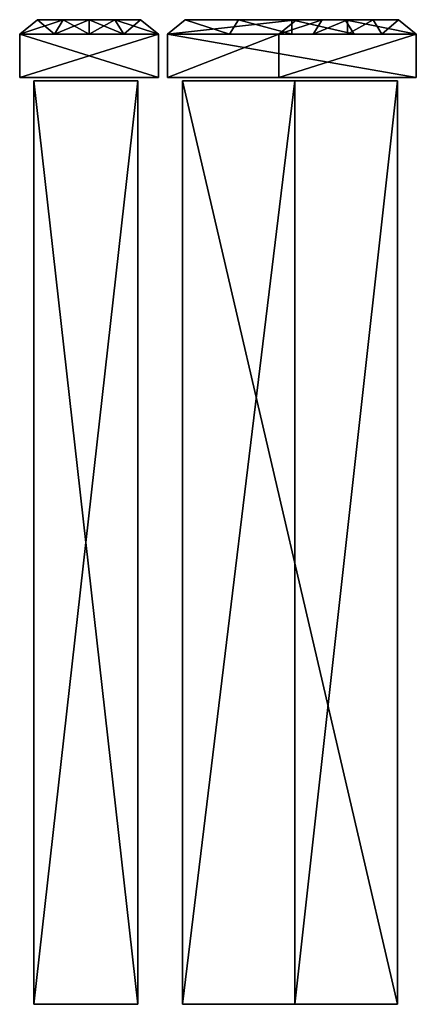
# Model space of a CAD drawing. Extents: x -143 to 118, y -112 to 6.
# Drawn here: x -70 to -23, y -112 to 6 of the extents above; entities that cross this region are included whole.
import ezdxf

# ---------------------------------------------------------------- set-up
doc = ezdxf.new("R2010")
doc.units = 0

msp = doc.modelspace()

# ---------------------------------------------------------------- linework, layer by layer
at = {"layer": 'GOSPEL_FR0', "color": 41}
for points in [[(-70.4552, 4.22766, -67.39624), (-68.34283, 5.94952, -65.13494), (-66.3189, 4.22766, -67.39624)], [(-66.3189, 4.22766, -2.78918), (-65.26275, 5.94952, -5.05053), (-70.4552, 4.22766, -2.78918)], [(-68.34283, 5.94952, -5.05053), (-70.4552, 4.22766, -2.78918), (-65.26275, 5.94952, -5.05053)], [(-70.4552, 4.22766, -2.78918), (-68.34283, 5.94952, -5.05053), (-70.4552, 4.22766, -18.94104)], [(-68.34283, 5.94952, -20.07165), (-70.4552, 4.22766, -18.94104), (-68.34283, 5.94952, -5.05053)], [(-70.4552, 4.22766, -18.94104), (-68.34283, 5.94952, -20.07165), (-70.4552, 4.22766, -35.09271)], [(-68.34283, 5.94952, -35.09271), (-70.4552, 4.22766, -35.09271), (-68.34283, 5.94952, -20.07165)], [(-70.4552, 4.22766, -35.09271), (-68.34283, 5.94952, -35.09271), (-70.4552, 4.22766, -51.24456)], [(-68.34283, 5.94952, -50.11383), (-70.4552, 4.22766, -51.24456), (-68.34283, 5.94952, -35.09271)], [(-70.4552, 4.22766, -51.24456), (-68.34283, 5.94952, -50.11383), (-70.4552, 4.22766, -67.39624)], [(-68.34283, 5.94952, -65.13494), (-70.4552, 4.22766, -67.39624), (-68.34283, 5.94952, -50.11383)], [(-65.26275, 5.94952, -65.13494), (-66.3189, 4.22766, -67.39624), (-68.34283, 5.94952, -65.13494)], [(-56.02221, 5.94952, -65.13494), (-68.34283, 5.94952, -65.13494), (-68.34283, 5.94952, -5.05053)], [(-68.34283, 5.94952, -5.05053), (-56.02221, 5.94952, -5.05053), (-56.02221, 5.94952, -65.13494)], [(-66.3189, 4.22766, -67.39624), (-65.26275, 5.94952, -65.13494), (-62.18255, 4.22766, -67.39624)], [(-62.18255, 4.22766, -2.78918), (-62.18255, 5.94952, -5.05053), (-66.3189, 4.22766, -2.78918)], [(-65.26275, 5.94952, -5.05053), (-66.3189, 4.22766, -2.78918), (-62.18255, 5.94952, -5.05053)], [(-62.18255, 5.94952, -65.13494), (-62.18255, 4.22766, -67.39624), (-65.26275, 5.94952, -65.13494)], [(-62.18255, 4.22766, -67.39624), (-62.18255, 5.94952, -65.13494), (-58.04626, 4.22766, -67.39624)], [(-59.10241, 5.94952, -65.13494), (-58.04626, 4.22766, -67.39624), (-62.18255, 5.94952, -65.13494)], [(-58.04626, 4.22766, -2.78918), (-59.10241, 5.94952, -5.05053), (-62.18255, 4.22766, -2.78918)], [(-62.18255, 5.94952, -5.05053), (-62.18255, 4.22766, -2.78918), (-59.10241, 5.94952, -5.05053)], [(-58.04626, 4.22766, -67.39624), (-59.10241, 5.94952, -65.13494), (-53.90985, 4.22766, -67.39624)], [(-56.02221, 5.94952, -65.13494), (-53.90985, 4.22766, -67.39624), (-59.10241, 5.94952, -65.13494)], [(-59.10241, 5.94952, -5.05053), (-58.04626, 4.22766, -2.78918), (-56.02221, 5.94952, -5.05053)], [(-53.90985, 4.22766, -2.78918), (-56.02221, 5.94952, -5.05053), (-58.04626, 4.22766, -2.78918)], [(-53.90985, 4.22766, -67.39624), (-56.02221, 5.94952, -65.13494), (-53.90985, 4.22766, -51.24456)], [(-56.02221, 5.94952, -50.11383), (-53.90985, 4.22766, -51.24456), (-56.02221, 5.94952, -65.13494)], [(-53.90985, 4.22766, -51.24456), (-56.02221, 5.94952, -50.11383), (-53.90985, 4.22766, -35.09271)], [(-56.02221, 5.94952, -35.09271), (-53.90985, 4.22766, -35.09271), (-56.02221, 5.94952, -50.11383)], [(-53.90985, 4.22766, -35.09271), (-56.02221, 5.94952, -35.09271), (-53.90985, 4.22766, -18.94104)], [(-56.02221, 5.94952, -20.07165), (-53.90985, 4.22766, -18.94104), (-56.02221, 5.94952, -35.09271)], [(-53.90985, 4.22766, -18.94104), (-56.02221, 5.94952, -20.07165), (-53.90985, 4.22766, -2.78918)], [(-56.02221, 5.94952, -5.05053), (-53.90985, 4.22766, -2.78918), (-56.02221, 5.94952, -20.07165)], [(-39.52136, 4.22766, -52.45251), (-37.40899, 5.94952, -54.7138), (-52.83062, 4.22766, -52.45251)], [(-50.7182, 5.94952, -54.7138), (-52.83062, 4.22766, -52.45251), (-37.40899, 5.94952, -54.7138)], [(-52.83062, 4.22766, -52.45251), (-50.7182, 5.94952, -54.7138), (-52.83062, 4.22766, -56.22918)], [(-50.7182, 5.94952, -57.35974), (-52.83062, 4.22766, -56.22918), (-50.7182, 5.94952, -54.7138)], [(-52.83062, 4.22766, -56.22918), (-50.7182, 5.94952, -57.35974), (-52.83062, 4.22766, -60.00585)], [(-50.7182, 5.94952, -60.00573), (-52.83062, 4.22766, -60.00585), (-50.7182, 5.94952, -57.35974)], [(-52.83062, 4.22766, -60.00585), (-50.7182, 5.94952, -60.00573), (-52.83062, 4.22766, -63.78247)], [(-50.7182, 5.94952, -62.65167), (-52.83062, 4.22766, -63.78247), (-50.7182, 5.94952, -60.00573)], [(-52.83062, 4.22766, -63.78247), (-50.7182, 5.94952, -62.65167), (-52.83062, 4.22766, -67.55908)], [(-50.7182, 5.94952, -65.2976), (-52.83062, 4.22766, -67.55908), (-50.7182, 5.94952, -62.65167)], [(-52.83062, 4.22766, -67.55908), (-50.7182, 5.94952, -65.2976), (-45.40509, 4.22766, -67.55908)], [(-44.34887, 5.94952, -65.2976), (-45.40509, 4.22766, -67.55908), (-50.7182, 5.94952, -65.2976)], [(-37.40899, 5.94952, -54.7138), (-25.24053, 5.94952, -65.2976), (-50.7182, 5.94952, -65.2976)], [(-50.7182, 5.94952, -65.2976), (-50.7182, 5.94952, -54.7138), (-37.40899, 5.94952, -54.7138)], [(-45.40509, 4.22766, -67.55908), (-44.34887, 5.94952, -65.2976), (-37.97943, 4.22766, -67.55908)], [(-37.97943, 5.94952, -65.2976), (-37.97943, 4.22766, -67.55908), (-44.34887, 5.94952, -65.2976)], [(-35.42315, 4.22766, -1.97503), (-34.36694, 5.94952, -4.23632), (-39.52136, 4.22766, -1.97503)], [(-37.40899, 5.94952, -4.23632), (-39.52136, 4.22766, -1.97503), (-34.36694, 5.94952, -4.23632)], [(-39.52136, 4.22766, -1.97503), (-37.40899, 5.94952, -4.23632), (-39.52136, 4.22766, -52.45251)], [(-37.40899, 5.94952, -54.7138), (-39.52136, 4.22766, -52.45251), (-37.40899, 5.94952, -4.23632)], [(-37.97943, 4.22766, -67.55908), (-37.97943, 5.94952, -65.2976), (-30.55383, 4.22766, -67.55908)], [(-31.60998, 5.94952, -65.2976), (-30.55383, 4.22766, -67.55908), (-37.97943, 5.94952, -65.2976)], [(-25.24053, 5.94952, -65.2976), (-37.40899, 5.94952, -54.7138), (-37.40899, 5.94952, -4.23632)], [(-37.40899, 5.94952, -4.23632), (-25.24053, 5.94952, -4.23632), (-25.24053, 5.94952, -65.2976)], [(-31.32476, 4.22766, -1.97503), (-31.32476, 5.94952, -4.23632), (-35.42315, 4.22766, -1.97503)], [(-34.36694, 5.94952, -4.23632), (-35.42315, 4.22766, -1.97503), (-31.32476, 5.94952, -4.23632)], [(-30.55383, 4.22766, -67.55908), (-31.60998, 5.94952, -65.2976), (-23.12817, 4.22766, -67.55908)], [(-25.24053, 5.94952, -65.2976), (-23.12817, 4.22766, -67.55908), (-31.60998, 5.94952, -65.2976)], [(-27.2265, 4.22766, -1.97503), (-28.28271, 5.94952, -4.23632), (-31.32476, 4.22766, -1.97503)], [(-31.32476, 5.94952, -4.23632), (-31.32476, 4.22766, -1.97503), (-28.28271, 5.94952, -4.23632)], [(-28.28271, 5.94952, -4.23632), (-27.2265, 4.22766, -1.97503), (-25.24053, 5.94952, -4.23632)], [(-23.12817, 4.22766, -1.97503), (-25.24053, 5.94952, -4.23632), (-27.2265, 4.22766, -1.97503)], [(-23.12817, 4.22766, -67.55908), (-25.24053, 5.94952, -65.2976), (-23.12817, 4.22766, -51.16308)], [(-25.24053, 5.94952, -50.0324), (-23.12817, 4.22766, -51.16308), (-25.24053, 5.94952, -65.2976)], [(-23.12817, 4.22766, -51.16308), (-25.24053, 5.94952, -50.0324), (-23.12817, 4.22766, -34.76702)], [(-25.24053, 5.94952, -34.76702), (-23.12817, 4.22766, -34.76702), (-25.24053, 5.94952, -50.0324)], [(-23.12817, 4.22766, -34.76702), (-25.24053, 5.94952, -34.76702), (-23.12817, 4.22766, -18.37109)], [(-25.24053, 5.94952, -19.5017), (-23.12817, 4.22766, -18.37109), (-25.24053, 5.94952, -34.76702)], [(-23.12817, 4.22766, -18.37109), (-25.24053, 5.94952, -19.5017), (-23.12817, 4.22766, -1.97503)], [(-25.24053, 5.94952, -4.23632), (-23.12817, 4.22766, -1.97503), (-25.24053, 5.94952, -19.5017)], [(-70.4552, -0.9378, -67.39624), (-70.4552, 4.22766, -67.39624), (-53.90985, -0.9378, -67.39624)], [(-53.90985, 4.22766, -67.39624), (-53.90985, -0.9378, -67.39624), (-70.4552, 4.22766, -67.39624)], [(-53.90985, -0.9378, -2.78918), (-53.90985, 4.22766, -2.78918), (-70.4552, -0.9378, -2.78918)], [(-70.4552, 4.22766, -2.78918), (-70.4552, -0.9378, -2.78918), (-53.90985, 4.22766, -2.78918)], [(-70.4552, -0.9378, -2.78918), (-70.4552, 4.22766, -2.78918), (-70.4552, -0.9378, -67.39624)], [(-70.4552, 4.22766, -67.39624), (-70.4552, -0.9378, -67.39624), (-70.4552, 4.22766, -2.78918)], [(-53.90985, -0.9378, -67.39624), (-53.90985, 4.22766, -67.39624), (-53.90985, -0.9378, -2.78918)], [(-53.90985, 4.22766, -2.78918), (-53.90985, -0.9378, -2.78918), (-53.90985, 4.22766, -67.39624)], [(-39.52136, -0.9378, -52.45251), (-39.52136, 4.22766, -52.45251), (-52.83062, -0.9378, -52.45251)], [(-52.83062, 4.22766, -52.45251), (-52.83062, -0.9378, -52.45251), (-39.52136, 4.22766, -52.45251)], [(-52.83062, -0.9378, -52.45251), (-52.83062, 4.22766, -52.45251), (-52.83062, -0.9378, -67.55908)], [(-52.83062, 4.22766, -67.55908), (-52.83062, -0.9378, -67.55908), (-52.83062, 4.22766, -52.45251)], [(-52.83062, -0.9378, -67.55908), (-52.83062, 4.22766, -67.55908), (-23.12817, -0.9378, -67.55908)], [(-23.12817, 4.22766, -67.55908), (-23.12817, -0.9378, -67.55908), (-52.83062, 4.22766, -67.55908)], [(-23.12817, -0.9378, -1.97503), (-23.12817, 4.22766, -1.97503), (-39.52136, -0.9378, -1.97503)], [(-39.52136, 4.22766, -1.97503), (-39.52136, -0.9378, -1.97503), (-23.12817, 4.22766, -1.97503)], [(-39.52136, -0.9378, -1.97503), (-39.52136, 4.22766, -1.97503), (-39.52136, -0.9378, -52.45251)], [(-39.52136, 4.22766, -52.45251), (-39.52136, -0.9378, -52.45251), (-39.52136, 4.22766, -1.97503)], [(-23.12817, -0.9378, -67.55908), (-23.12817, 4.22766, -67.55908), (-23.12817, -0.9378, -1.97503)], [(-23.12817, 4.22766, -1.97503), (-23.12817, -0.9378, -1.97503), (-23.12817, 4.22766, -67.55908)], [(-70.4552, -0.9378, -67.39624), (-53.90985, -0.9378, -67.39624), (-53.90985, -0.9378, -2.78918)], [(-53.90985, -0.9378, -2.78918), (-70.4552, -0.9378, -2.78918), (-70.4552, -0.9378, -67.39624)], [(-23.12817, -0.9378, -67.55908), (-39.52136, -0.9378, -52.45251), (-52.83062, -0.9378, -52.45251)], [(-52.83062, -0.9378, -52.45251), (-52.83062, -0.9378, -67.55908), (-23.12817, -0.9378, -67.55908)], [(-39.52136, -0.9378, -52.45251), (-23.12817, -0.9378, -67.55908), (-23.12817, -0.9378, -1.97503)], [(-23.12817, -0.9378, -1.97503), (-39.52136, -0.9378, -1.97503), (-39.52136, -0.9378, -52.45251)]]:
    msp.add_3dface(points, dxfattribs=at)
at = {"layer": 'GOSPEL_R1', "color": 150}
for points in [[(-68.76196, -111.56451, -68.40429), (-68.76196, -1.36566, -68.40429), (-56.36022, -111.56451, -68.40429)], [(-56.36022, -1.36566, -68.40429), (-56.36022, -111.56451, -68.40429), (-68.76196, -1.36566, -68.40429)], [(-56.36022, -111.56451, -6.86987), (-56.36022, -1.36566, -6.86987), (-68.76196, -111.56451, -6.86987)], [(-68.76196, -1.36566, -6.86987), (-68.76196, -111.56451, -6.86987), (-56.36022, -1.36566, -6.86987)], [(-68.76196, -111.56451, -6.86987), (-68.76196, -1.36566, -6.86987), (-68.76196, -111.56451, -68.40429)], [(-68.76196, -1.36566, -68.40429), (-68.76196, -111.56451, -68.40429), (-68.76196, -1.36566, -6.86987)], [(-56.36022, -1.36566, -68.40429), (-68.76196, -1.36566, -68.40429), (-68.76196, -1.36566, -6.86987)], [(-68.76196, -1.36566, -6.86987), (-56.36022, -1.36566, -6.86987), (-56.36022, -1.36566, -68.40429)], [(-56.36022, -111.56451, -68.40429), (-56.36022, -1.36566, -68.40429), (-56.36022, -111.56451, -6.86987)], [(-56.36022, -1.36566, -6.86987), (-56.36022, -111.56451, -6.86987), (-56.36022, -1.36566, -68.40429)], [(-37.6242, -111.56451, -57.73168), (-37.6242, -1.36566, -57.73168), (-51.02124, -111.56451, -57.73168)], [(-51.02124, -1.36566, -57.73168), (-51.02124, -111.56451, -57.73168), (-37.6242, -1.36566, -57.73168)], [(-51.02124, -111.56451, -57.73168), (-51.02124, -1.36566, -57.73168), (-51.02124, -111.56451, -68.57086)], [(-51.02124, -1.36566, -68.57086), (-51.02124, -111.56451, -68.57086), (-51.02124, -1.36566, -57.73168)], [(-51.02124, -111.56451, -68.57086), (-51.02124, -1.36566, -68.57086), (-25.37561, -111.56451, -68.57086)], [(-25.37561, -1.36566, -68.57086), (-25.37561, -111.56451, -68.57086), (-51.02124, -1.36566, -68.57086)], [(-37.6242, -1.36566, -57.73168), (-25.37561, -1.36566, -68.57086), (-51.02124, -1.36566, -68.57086)], [(-51.02124, -1.36566, -68.57086), (-51.02124, -1.36566, -57.73168), (-37.6242, -1.36566, -57.73168)], [(-25.37561, -111.56451, -6.03607), (-25.37561, -1.36566, -6.03607), (-37.6242, -111.56451, -6.03607)], [(-37.6242, -1.36566, -6.03607), (-37.6242, -111.56451, -6.03607), (-25.37561, -1.36566, -6.03607)], [(-37.6242, -111.56451, -6.03607), (-37.6242, -1.36566, -6.03607), (-37.6242, -111.56451, -57.73168)], [(-37.6242, -1.36566, -57.73168), (-37.6242, -111.56451, -57.73168), (-37.6242, -1.36566, -6.03607)], [(-25.37561, -1.36566, -68.57086), (-37.6242, -1.36566, -57.73168), (-37.6242, -1.36566, -6.03607)], [(-37.6242, -1.36566, -6.03607), (-25.37561, -1.36566, -6.03607), (-25.37561, -1.36566, -68.57086)], [(-25.37561, -111.56451, -68.57086), (-25.37561, -1.36566, -68.57086), (-25.37561, -111.56451, -6.03607)], [(-25.37561, -1.36566, -6.03607), (-25.37561, -111.56451, -6.03607), (-25.37561, -1.36566, -68.57086)], [(-68.76196, -111.56451, -68.40429), (-56.36022, -111.56451, -68.40429), (-56.36022, -111.56451, -6.86987)], [(-56.36022, -111.56451, -6.86987), (-68.76196, -111.56451, -6.86987), (-68.76196, -111.56451, -68.40429)], [(-25.37561, -111.56451, -68.57086), (-37.6242, -111.56451, -57.73168), (-51.02124, -111.56451, -57.73168)], [(-51.02124, -111.56451, -57.73168), (-51.02124, -111.56451, -68.57086), (-25.37561, -111.56451, -68.57086)], [(-37.6242, -111.56451, -57.73168), (-25.37561, -111.56451, -68.57086), (-25.37561, -111.56451, -6.03607)], [(-25.37561, -111.56451, -6.03607), (-37.6242, -111.56451, -6.03607), (-37.6242, -111.56451, -57.73168)]]:
    msp.add_3dface(points, dxfattribs=at)

doc.saveas('drawing.dxf')
